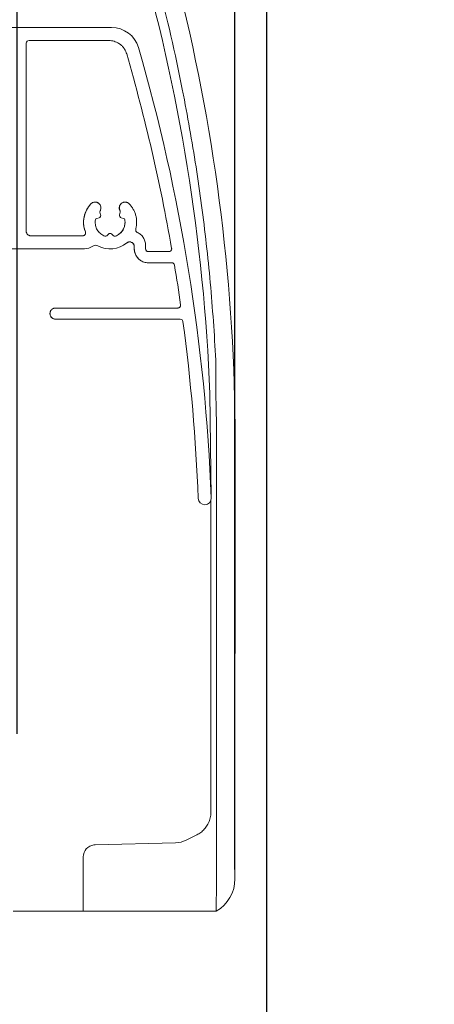
# Model space of a CAD drawing. Units: millimetres. Extents: x -18302 to -13902, y -3294 to -124.
# Drawn here: x -15419 to -15373, y -2536 to -2425 of the extents above; entities that cross this region are included whole.
import ezdxf

# ---------------------------------------------------------------- set-up
doc = ezdxf.new("R2010")
doc.units = ezdxf.units.MM
doc.header["$LTSCALE"] = 50
doc.header["$MEASUREMENT"] = 0
doc.header["$PDMODE"] = 1
doc.header["$PDSIZE"] = 2
doc.layers.get('0').update_dxf_attribs({"linetype": 'CONTINUOUS'})
doc.layers.get('DEFPOINTS').update_dxf_attribs({"color": 3, "linetype": 'CONTINUOUS'})
doc.layers.add('VELUX-1_10', color=10, linetype='CONTINUOUS')
doc.layers.add('VELUX_INFO', color=1, linetype='CONTINUOUS')
doc.layers.add('VELUX-ROLLLADEN', color=7, linetype='CONTINUOUS', lineweight=18)
doc.styles.add('Verdana', font='verdana.ttf')
doc.dimstyles.new('VERDANA', dxfattribs={"dimtxt": 8, "dimasz": 12, "dimexe": 2, "dimexo": 0, "dimgap": 2, "dimtad": 1, "dimdec": 0, "dimzin": 0, "dimdsep": 46, "dimtxsty": 'Verdana', "dimcen": 0.09, "dimclrd": 256, "dimclre": 256, "dimclrt": 256, "dimadec": 0, "dimazin": 0, "dimtfac": 1, "dimtdec": 0, "dimtix": 1, "dimtmove": 0, "dimatfit": 3, "dimfxl": 0, "dimtolj": 1, "dimtzin": 0, "dimarcsym": 0})

# ---------------------------------------------------------------- blocks, each defined once
blk = doc.blocks.new('_ArchTick')
at = {"color": 0, "linetype": 'ByBlock', "const_width": 0.15}
blk.add_lwpolyline([(-0.5, -0.5), (0.5, 0.5)], dxfattribs=at)
blk = doc.blocks.new('*D22')
at = {"layer": 'DEFPOINTS', "color": 0}
for p in [(-15419.6969639678, -2259.978816145689), (-15445.19695120776, -2478.833323710998), (-15419.6969639678, -2505.833295186251)]:
    blk.add_point(p, dxfattribs=at)
at = {"layer": 'VELUX_INFO', "color": 7, "lineweight": -2}
for p, q in [((-15445.19695120776, -2478.833323710998), (-15445.19695120776, -2249.978816145689)), ((-15419.6969639678, -2505.833295186251), (-15419.6969639678, -2249.978816145689)), ((-15455.19695120776, -2259.978816145689), (-15409.6969639678, -2259.978816145689))]:
    blk.add_line(p, q, dxfattribs=at)
at = {"layer": 'VELUX_INFO', "color": 7, "lineweight": -2, "xscale": 12, "yscale": 12, "zscale": 12, "rotation": 180}
blk.add_blockref('_ArchTick', (-15445.19695120776, -2259.978816145689), dxfattribs=at)
at = {"layer": 'VELUX_INFO', "color": 7, "lineweight": -2, "xscale": 12, "yscale": 12, "zscale": 12}
blk.add_blockref('_ArchTick', (-15419.6969639678, -2259.978816145689), dxfattribs=at)
at = {"layer": 'VELUX_INFO', "color": 7, "insert": (-15495.27917288778, -2244.562429308885), "char_height": 20, "attachment_point": 5, "style": 'Verdana'}
blk.add_mtext('\\A1;20-30', dxfattribs=at)
blk = doc.blocks.new('*D23')
at = {"layer": 'DEFPOINTS', "color": 0}
for p in [(-15391.62631342067, -2368.901188279245), (-15391.62631342067, -2588.323477649794), (-15445.19695120777, -2608.833323710998)]:
    blk.add_point(p, dxfattribs=at)
at = {"layer": 'VELUX_INFO', "color": 7, "lineweight": -2}
for p, q in [((-15445.19695120777, -2608.833323710998), (-15445.19695120777, -2358.901188279245)), ((-15391.62631342067, -2588.323477649794), (-15391.62631342067, -2358.901188279245)), ((-15455.19695120777, -2368.901188279245), (-15381.62631342067, -2368.901188279245))]:
    blk.add_line(p, q, dxfattribs=at)
at = {"layer": 'VELUX_INFO', "color": 7, "lineweight": -2, "xscale": 12, "yscale": 12, "zscale": 12, "rotation": 180}
blk.add_blockref('_ArchTick', (-15445.19695120777, -2368.901188279245), dxfattribs=at)
at = {"layer": 'VELUX_INFO', "color": 7, "lineweight": -2, "xscale": 12, "yscale": 12, "zscale": 12}
blk.add_blockref('_ArchTick', (-15391.62631342067, -2368.901188279245), dxfattribs=at)
at = {"layer": 'VELUX_INFO', "color": 7, "insert": (-15375.40674780189, -2353.484801442442), "char_height": 20, "attachment_point": 5, "style": 'Verdana'}
blk.add_mtext('\\A1;30-60', dxfattribs=at)
blk = doc.blocks.new('shutter v')
at = {"layer": 'VELUX-ROLLLADEN'}
for p, q in [((-0.09229718714777846, 182.4606809654042), (36.12578696565106, 182.4601163229827)), ((26.52654149907721, 159.5457158779309), (26.52646948056099, 180.6774405689512)), ((26.84086321847644, 180.9920519160451), (35.81159877212303, 180.9919120616178)), ((34.45609135245286, 160.9808168725049), (34.71019967023676, 161.0489490483733)), ((34.45609135245286, 160.9808168725049), (34.71019967023676, 161.0489490483733)), ((34.89545749440731, 161.3700500241548), (34.8168099544273, 161.6637708600501)), ((34.89545749440731, 161.3700500241548), (34.8168099544273, 161.6637708600501)), ((37.09994721424118, 161.6637352658454), (37.0213016763264, 161.3700168821251)), ((37.09994721424118, 161.6637352658454), (37.0213016763264, 161.3700168821251)), ((37.20656168910136, 161.0489101299681), (37.46067047134784, 160.9807700309339)), ((37.20656168910136, 161.0489101299681), (37.46067047134784, 160.9807700309339)), ((26.52654149907721, 159.5457158779309), (26.52660150226075, 159.5385625998206)), ((32.88509903113663, 159.0212563334726), (27.05053463637523, 159.0213472946907)), ((32.88509903113663, 159.0212563334726), (27.05053463637523, 159.0213472946907)), ((35.77312803992572, 159.2066007112544), (35.58710830517884, 159.0204522218983)), ((35.77312803992572, 159.2066007112544), (35.58710830517884, 159.0204522218983)), ((36.3296668806106, 159.0204406453595), (36.1436458769731, 159.2065949347752)), ((36.3296668806106, 159.0204406453595), (36.1436458769731, 159.2065949347752)), ((33.09689098600757, 157.5530438720652), (15.62752820516653, 157.5533162205156)), ((38.68314675779948, 157.804569420151), (38.6830851339073, 157.8117297518111)), ((38.68314761526381, 157.552956781883), (38.68314675779948, 157.804569420151)), ((38.68314761526381, 157.552956781883), (38.68314675779948, 157.804569420151)), ((38.68314761526381, 157.552956781883), (38.6833092309389, 157.5315877204512)), ((39.94072544027949, 157.9682776321506), (39.94056847743741, 157.9896194540015)), ((39.94072544027949, 157.9682776321506), (39.94072685579158, 157.5529371761204)), ((39.94072544027949, 157.9682776321506), (39.94072685579158, 157.5529371761204)), ((39.94076659466009, 157.5486297660382), (39.94072685579158, 157.5529371761204)), ((42.88225885639986, 157.5570004235578), (42.87756840742804, 157.6072198854181)), ((40.25512273819368, 157.2383160261988), (42.56789779866449, 157.238279969939)), ((40.25512273819368, 157.2383160261988), (42.56789779866449, 157.238279969939)), ((42.88971160171059, 155.9798099588988), (40.25512702716878, 155.9798510322717)), ((42.88971160171059, 155.9798099588988), (40.25512702716878, 155.9798510322717)), ((43.57928398156946, 150.8935031912706), (29.8277164920637, 150.8937175790552)), ((43.89364041099179, 151.2121859806057), (43.89047699156436, 151.2528925549996)), ((29.82772078103699, 149.6352525851271), (43.84175556839, 149.6350341053912)), ((47.33199893734673, 129.5271718585427), (47.1735226740384, 141.2810909332466)), ((47.87847119086837, 140.2145607582524), (47.88935535146629, 140.2145607953516)), ((47.92889152740827, 133.0259458859728), (47.93004519167698, 135.237403344473)), ((50.00235714913651, 88.73927364028987), (50.0233844627237, 135.2374104787195)), ((47.90776569759146, 86.3120195919937), (47.92889152740827, 133.0259458859728)), ((47.30354316492776, 129.3051602701762), (47.30218687154775, 125.9548642597329)), ((47.33245146471199, 129.5088246851246), (47.33199893734673, 129.5271718585427)), ((47.29758795463385, 124.5726177585448), (47.29562358456496, 122.8391367702943)), ((47.29562357691611, 122.8391367701888), (47.2917208364961, 114.2093245451952)), ((47.29105179111502, 110.703632189905), (47.29107544670114, 103.762595762093)), ((47.29040640122003, 100.2569036686928), (47.2876479359893, 94.15733382131475)), ((45.72238379746159, 91.6264994089006), (44.51293691162573, 91.0219012909156)), ((43.32147109026846, 90.72414299654793), (34.26731206499062, 90.48702060037886)), ((32.93572454400783, 83.03038617717266), (32.93848335570328, 89.13180752506105)), ((49.99999946325261, 86.6607115368106), (50.00235704109218, 88.74118368220661)), ((47.90404697159283, 83.0303862933406), (47.90776569759146, 86.3120195919937)), ((47.90404703872264, 83.03038617717175), (25.05927592656008, 83.03038617717175))]:
    blk.add_line(p, q, dxfattribs=at)
for centre, radius, start, end in [((-163.8493884484014, 135.2366815836831), 213.8932417639186, 2.333737249291581, 15.99987272636113), ((-163.0308103911557, 133.2279775635752), 210.3585492536951, 2.193978874709853, 16.18774322828264), ((-161.4828472246299, 134.8677614549551), 209.5363232085368, 11.18215482247816, 14.53741629328308), ((26.84097982246749, 180.6775654355497), 0.3144983934366355, 90.02124389317254, 180.022747517074), ((39.1475795873157, 159.6876979781127), 0.3146887552778577, 165.0164238116159, 245.5901995828694), ((33.096864690031, 159.1242459678433), 1.571203440759349, 270.0009589140157, 306.0429352318206), ((34.32949161185206, 157.4303785242028), 0.523681391307748, 62.33730822996825, 126.0446854655947), ((35.95844104749813, 160.5380631778417), 2.985053555104237, 242.3380055761077, 308.844030949981), ((40.25525151722104, 157.5528167499297), 0.3145127598104426, 179.9780623955761, 269.9765390151227), ((42.88961008049773, 155.6653505491568), 0.3144672485475485, 9.393232090150562, 89.98150241395868), ((-163.4444624009684, 121.4606619286096), 209.4644459057888, 8.176935672811483, 9.412485628243164), ((43.84164829646943, 149.3205671296328), 0.3144761128032865, 7.634858744572943, 89.98045509533446), ((-163.4502044317014, 121.4599087522383), 209.4702372029096, 2.191796440024002, 7.654824872802809), ((299.9538226011209, 142.6518750299356), 252.1022660540998, 179.583034322339, 180.4095795510383), ((-371.1494629969093, 130.610140790207), 421.2270820081492, 1.254273689699773, 1.814322063285024), ((-163.8648870985235, 135.236681530866), 211.7972766314942, 1.34534219483355, 1.518630938306348), ((-167.0630736972544, 135.327395209305), 217.0864768098095, 359.976250268997, 1.188611981077593), ((-197.5940262089734, 134.9932197561084), 245.5266739316325, 0.8324326308340653, 1.019666460538208), ((43.24730855233247, 93.5535531659907), 2.830383130606174, 271.5014534672475, 296.5614738280452), ((34.29113086123107, 89.13106810974841), 1.352654664718099, 96.51465731323971, 179.9686796668895), ((45.8080697351761, 86.6606972503987), 4.19193026484897, 300.0001920917923, 0.0001952684653616709)]:
    blk.add_arc(centre, radius, start, end, dxfattribs=at)
for centre, major_axis, ratio, start_param, end_param in [((36.12579768798059, 179.3139538380074), (-0.0424153697483272, 3.145876960974809), 0.9992959075998861, -1.301933497647953, -0.01348811524797733), ((-163.158197487659, 121.463720129851), (-2.822048031506872, 209.3065684644145), 0.99929590759837, -1.410732735540402, -1.303454901940595), ((-163.158197487659, 121.463720129851), (-2.841829793294916, 210.7737563832232), 0.999295907599769, -1.546006568240061, -1.30193349774012), ((34.27220030924582, 162.1535794583069), (-0.00883653631825845, 0.6553910334824603), 0.9992959075939316, 4.171404650482375, 7.078026532983857), ((37.64455352086043, 162.1535268831167), (-0.008836535548593257, 0.6553910334906795), 0.9992959076014003, -0.82181745784546, 2.084804424754511), ((35.95838240784542, 160.5418536217931), (-0.0402946010145097, 2.988583112921047), 0.9992959075995379, 0.7948412273334449, 1.931026262632803), ((35.01926448052291, 161.718053488441), (-0.002827691972992075, 0.209725130768468), 0.9992959076132031, 1.029811994959968, 1.819107596070447), ((36.89749231799578, 161.7180242067598), (-0.00282769092857784, 0.2097251307850709), 0.9992959075999261, 4.437101479023612, 5.22639708022424), ((34.51033961928442, 160.7782187202938), (-0.002827690792366873, 0.2097251307872483), 0.9992959076012355, 0.2483112749737426, 1.395631444973332), ((34.64238933662637, 161.302196738664), (-0.003534613554946139, 0.2621564134047488), 0.9992959076004403, 3.389903928251521, 4.96070025504726), ((37.27437029647808, 161.3021557059546), (-0.003534614464829708, 0.2621564133926789), 0.9992959075988579, 1.29550882245971, 2.866305149154494), ((37.40642358545483, 160.7781735701647), (-0.002827691009336469, 0.209725130784232), 0.9992959076002179, -1.422607671740284, -0.2752875017404102), ((35.95838240784542, 160.5418536217931), (-0.02262153194972467, 1.677801045805706), 0.9992959076003144, 3.49002654421705, 4.712373007918473), ((35.4389006648762, 159.1687660543803), (-0.002827691622009698, 0.2097251307760367), 0.9992959076021881, 2.766182530121151, 3.913502700120785), ((35.95838759032995, 159.0212084206532), (-0.003534614483638478, 0.2621564133919464), 0.9992959076002265, -0.7988862800919427, 0.771910046707073), ((36.47787351002989, 159.1687498566562), (-0.002827691532949805, 0.2097251307771512), 0.99929590759583, 2.342706373843667, 3.490026543845602), ((38.15915540752212, 157.8045775891742), (-0.007069226841590251, 0.5243128268136191), 0.9992959076028599, -1.570628321821143, 0.6640356862780381), ((40.25512166600129, 157.5529322747061), (-0.02120768488495765, 1.572938480487974), 0.9992959076005916, 1.570892977568309, 3.128104538368312), ((40.25512166600129, 157.5529322747061), (-0.004241536616265875, 0.3145876961240895), 0.9992959075990231, 1.571000082337313, 3.128104539534878), ((42.56789672647756, 157.5528962184471), (-0.004241537621554403, 0.3145876961105541), 0.9992959075974516, 3.128104536446171, 4.711962170253924), ((42.88971267400484, 155.6651937103925), (-0.004241537719294058, 0.3145876961092384), 0.9992959076016885, -1.419894823946638, -0.01348811755148782), ((29.82771863655034, 150.2644850820388), (-0.008483074380659993, 0.6291753922310531), 0.9992959075999961, -0.01348811592348009, 3.128104537666313), ((43.57928290937707, 151.2081194397788), (-0.004241537480304873, 0.3145876961124556), 0.9992959076018398, 3.128104536901608, 4.711842653902507), ((43.84175664057693, 149.3204178568812), (-0.004241535627262096, 0.3145876961374048), 0.9992959075960474, -1.450592442100896, -0.01348811079372991), ((46.5993919034463, 129.4991071716231), (-0.009890947813516533, 0.7335939586036623), 0.9992959076003295, 1.595586065545103, 4.712162419845182)]:
    blk.add_ellipse(centre, major_axis=major_axis, ratio=ratio, start_param=start_param, end_param=end_param, dxfattribs=at)
for points, knots in [([(35.81159877212303, 180.9919120616178), (35.91161706730054, 180.9919105023264), (36.1119564925848, 180.9775290584566), (36.40607916879526, 180.9132619779803), (36.68809912041252, 180.8076084498043), (36.95215771791482, 180.6627226091623), (37.19286132440538, 180.4815598038367), (37.40525962238826, 180.2678276480065), (37.58499253314767, 180.0258791590195), (37.72833647278094, 179.7607498174875), (37.79772081416013, 179.5719891914387), (37.82546169684974, 179.4757508114008)], [0, 0, 0, 0, 0.2863166766627203, 0.5726531759477658, 0.8590259139849186, 1.145448409371733, 1.43193009284097, 1.718475576927675, 2.005084286348648, 2.291750407135904, 2.57846354189193, 2.57846354189193, 2.57846354189193, 2.57846354189193]), ([(44.07555532987681, 175.502892597754), (44.11913208516125, 175.283734528507), (44.4443052846982, 173.634515061477), (45.01413279323242, 170.5484435590297), (45.71770368246325, 166.2337098033204), (46.33065448929483, 161.9054969781337), (46.85286682733931, 157.5648760458553), (47.28421342993533, 153.2133925292337), (47.62446843241923, 148.853413555139), (47.79046830557127, 145.9425553152641), (47.85823229891503, 144.4865139028516)], [11.87692093427349, 11.87692093427349, 11.87692093427349, 11.87692093427349, 12.51656196839965, 16.68884357073379, 20.85992261092073, 25.03032067788996, 29.2016838821729, 33.37426135806678, 37.54718989239565, 41.71982826602234, 41.71982826602234, 41.71982826602234, 41.71982826602234]), ([(33.79855365233379, 162.6063114349263), (33.71180397233729, 162.5154261643575), (33.54959378221793, 162.3224654225105), (33.34477538961437, 162.0048612811352), (33.18150120912469, 161.6639158516737), (33.06242909164575, 161.3051076054189), (32.98944759764527, 160.9341377990777), (32.96372353829793, 160.5569270516371), (32.98567275605092, 160.1794666213937), (33.05491337352578, 159.8078454418501), (33.13193743560441, 159.5677414065922), (33.17779171596885, 159.4507279191002)], [0, 0, 0, 0, 0.3596650894000614, 0.7193636051071229, 1.079117687626449, 1.438909352240318, 1.798726622984525, 2.158555142874672, 2.518379284492274, 2.878183271896746, 3.237952378294888, 3.237952378294888, 3.237952378294888, 3.237952378294888]), ([(34.83815801481251, 161.8236355418094), (34.85942772566887, 161.8601719919916), (34.89497217390453, 161.9375902633656), (34.92486941947755, 162.0616472152096), (34.93034358492332, 162.189195696943), (34.91115693615757, 162.3153971157772), (34.86804048458907, 162.4355320378108), (34.80261504435111, 162.5450939866469), (34.7173409884108, 162.6399830743385), (34.61541903102079, 162.7166532508236), (34.50066838071507, 162.7722445837881), (34.37738252563213, 162.8046869683494), (34.25016795740157, 162.8127728717864), (34.12377911370459, 162.7962051396316), (34.00292550860104, 162.755588105053), (33.89216735322589, 162.6924781690577), (33.82772559431578, 162.6368740818534), (33.79855365233379, 162.6063114349263)], [0, 0, 0, 0, 0.1210228785670163, 0.2420689626804169, 0.363125936988577, 0.4841799561707089, 0.6052175867720446, 0.7262278201230337, 0.8472037466691493, 0.9681435229448356, 1.089050683298332, 1.209933586057268, 1.33080419158104, 1.451676263759199, 1.572563372788454, 1.693476757595276, 1.814423937160289, 1.814423937160289, 1.814423937160289, 1.814423937160289]), ([(38.11819709189149, 162.6062440913565), (38.08902424868393, 162.636808373818), (38.02458064302846, 162.6924154871231), (37.91381957605336, 162.7555293673295), (37.79296367655843, 162.796149566253), (37.66657369315726, 162.8127198909615), (37.53935939500298, 162.804636423276), (37.41607511660732, 162.7721967669904), (37.30132692491316, 162.716608752301), (37.19940769175446, 162.6399424858655), (37.11413601988897, 162.5450575672094), (37.04871222175279, 162.4354994534542), (37.00559659189275, 162.3153673538818), (36.98641019888964, 162.1891671749272), (36.99188454286923, 162.0616180670004), (37.02178244322204, 161.9375587128143), (37.05732774955322, 161.8601383358737), (37.07859806416127, 161.8236006131792)], [0, 0, 0, 0, 0.1209523476533218, 0.2418702044999939, 0.3627604844003429, 0.4836340079295047, 0.6045041776914649, 0.7253848417272948, 0.8462883186534831, 0.9672235392425637, 1.088194743746349, 1.209200816187739, 1.330235492477275, 1.451288223696421, 1.572345813711936, 1.693394371625432, 1.814421267877892, 1.814421267877892, 1.814421267877892, 1.814421267877892]), ([(38.8435850431797, 159.7690596816465), (38.87650996409684, 159.8921651991786), (38.92665882713663, 160.1428958535244), (38.95325247954497, 160.5252845334007), (38.9308590631681, 160.9080139797161), (38.85982223318388, 161.2847343387866), (38.74131807393678, 161.6492902372875), (38.57727727718702, 161.995719963018), (38.37044919638174, 162.318299776538), (38.20614723348626, 162.5140990456675), (38.11819709189149, 162.6062440913565)], [0, 0, 0, 0, 0.3647934988040173, 0.7296130010853648, 1.094440960471505, 1.45925965722779, 1.824052406640601, 2.188804768857262, 2.553500105119873, 2.918146637082272, 2.918146637082272, 2.918146637082272, 2.918146637082272]), ([(34.3034763637279, 160.8119851629208), (34.289784887731, 160.7279793976868), (34.27518091087404, 160.5575965156531), (34.29228940367102, 160.3018880584632), (34.34796711740819, 160.0516840686432), (34.4409294412435, 159.8128616537861), (34.56901087265942, 159.59093233967), (34.72922934047529, 159.3910389360863), (34.91788392598028, 159.2177918093539), (35.13052838551266, 159.0752162794788), (35.285195738943, 159.0027291307351), (35.36468898735984, 158.9726106876078)], [0, 0, 0, 0, 0.2436515397751219, 0.4873057072687615, 0.7309450408834538, 0.974553444089246, 1.218117676096099, 1.461628575841614, 1.705081868784554, 1.948478674328444, 2.191825174784154, 2.191825174784154, 2.191825174784154, 2.191825174784154]), ([(36.55208652456895, 158.9725921759373), (36.63157912414317, 159.0027079724177), (36.78624501540253, 159.0751897400369), (36.99888749183083, 159.2177575784472), (37.18753997063322, 159.3909971754629), (37.34775670921226, 159.5908837264797), (37.47583704845056, 159.8128075593486), (37.56879885968192, 160.0516265960259), (37.62447626151879, 160.3018299105479), (37.64158401943132, 160.5575407116958), (37.62697886908063, 160.7279260838886), (37.61328661076368, 160.8119335627744)], [0, 0, 0, 0, 0.2433420792935084, 0.4867329119550323, 0.7301795283254713, 0.9736839602636602, 1.217242838043219, 1.460847811721218, 1.704486281394659, 1.948142551369587, 2.19179929308627, 2.19179929308627, 2.19179929308627, 2.19179929308627]), ([(26.52654149907721, 159.5457158779309), (26.52654161589635, 159.511437747813), (26.53330234693203, 159.4426953518396), (26.56333325437663, 159.3436986748648), (26.6120927526681, 159.2524383896844), (26.67769920325009, 159.1724741642265), (26.75761974187299, 159.1068611363971), (26.8487924913552, 159.0581166821185), (26.94766290961525, 159.0281040943401), (27.01630869629116, 159.0213478282767), (27.05053463637523, 159.0213472946907)], [0, 0, 0, 0, 0.09812605063294655, 0.1962414741120695, 0.2943364451064582, 0.392404285171033, 0.4904423842256718, 0.5884527435193495, 0.6864415191298211, 0.7844181683406921, 0.7844181683406921, 0.7844181683406921, 0.7844181683406921]), ([(33.17779171596885, 159.4507279191002), (33.1860448373809, 159.429667147625), (33.19803089876405, 159.3856092607593), (33.20140534170605, 159.3173237954379), (33.19007490210788, 159.2498727442271), (33.16455505931117, 159.1864363117911), (33.12604188899786, 159.1299562424119), (33.07633452333357, 159.0830594778108), (33.01773754634269, 159.0479202441211), (32.9530164403277, 159.0261655857121), (32.90768665757423, 159.021255981329), (32.88509903113663, 159.0212563334726)], [0, 0, 0, 0, 0.06475334678329614, 0.129512791518334, 0.1942691317539141, 0.2590137538332594, 0.3237401975030788, 0.3884453581823987, 0.453130022901774, 0.5177987847914663, 0.5824590964208126, 0.5824590964208126, 0.5824590964208126, 0.5824590964208126]), ([(39.94072544027949, 157.9682776321506), (39.94072518457688, 158.0433066986789), (39.92996027484878, 158.1935817971544), (39.88185186210467, 158.4142001505597), (39.8027734305997, 158.625724982614), (39.69435129357771, 158.8237639003228), (39.55881847516866, 159.0042790500256), (39.39894336125872, 159.163583787943), (39.21805935310476, 159.2984033753091), (39.0857850679713, 159.3701962410723), (39.01753405141972, 159.4011444824728)], [0, 0, 0, 0, 0.214781435150495, 0.4295505309475804, 0.6442946702892367, 0.8590032944545758, 1.073668687478396, 1.288286725326367, 1.502857107579794, 1.717383410993993, 1.717383410993993, 1.717383410993993, 1.717383410993993]), ([(38.68314675779948, 157.804569420151), (38.68314663619822, 157.8402502980534), (38.67581734960186, 157.9118219573656), (38.64329645132239, 158.0145356816329), (38.59061064150046, 158.1085374745107), (38.51996360623889, 158.1898545704071), (38.43430539973633, 158.2551217271184), (38.33720686821289, 158.3016264609878), (38.23270816294826, 158.3274425155614), (38.12515645352687, 158.3315040384696), (38.01900813215616, 158.3136336186399), (37.91871944122977, 158.2746071944475), (37.85844374509725, 158.2354781325694), (37.83068182544594, 158.213126250761)], [0, 0, 0, 0, 0.1021416168152209, 0.2042711964675204, 0.3063779246787365, 0.4084546632937264, 0.510499299974338, 0.612514954363344, 0.7145095634121986, 0.8164945008964386, 0.9184827398034381, 1.020486639633456, 1.122516105083684, 1.122516105083684, 1.122516105083684, 1.122516105083684]), ([(38.68314761526381, 157.552956781883), (38.68314789580108, 157.4706408060065), (38.69611423558308, 157.3057223851365), (38.75397945213444, 157.0646768451052), (38.84882618212214, 156.8356156835671), (38.97830584143776, 156.62426442579), (39.13921529379695, 156.4358051437985), (39.32758143185129, 156.2748766456189), (39.53875246431016, 156.1454277546254), (39.76754855501713, 156.0506317958925), (40.00826179093747, 155.9928092463415), (40.17293815711128, 155.9798523136033), (40.25512702716878, 155.9798510322717)], [0, 0, 0, 0, 0.2356412554880668, 0.4712661122796419, 0.7068583574074242, 0.9424047976469099, 1.177896959872696, 1.413331415914187, 1.648710681485488, 1.88404239055518, 2.11933906664213, 2.354616463555668, 2.354616463555668, 2.354616463555668, 2.354616463555668]), ([(29.8277164920637, 150.8937175790552), (29.78664538486373, 150.8937182193567), (29.70427083442337, 150.8856133236295), (29.58562699538015, 150.8496021603578), (29.47622100074113, 150.791112776903), (29.38031775166201, 150.7123822572912), (29.30159098587683, 150.6164265882799), (29.24307988146938, 150.5069279924192), (29.2070424838239, 150.3880952163481), (29.19487247034704, 150.2645015195794), (29.20704079197458, 150.1409067181639), (29.24307708818378, 150.0220708288334), (29.30158807162115, 149.9125676573012), (29.38031575526293, 149.8166066718968), (29.47622066580334, 149.7378707846574), (29.58562851916759, 149.6793764460954), (29.70427379551438, 149.6433608774732), (29.78664934606604, 149.6352532254341), (29.82772078103699, 149.6352525851271)], [0, 0, 0, 0, 0.1175719192209235, 0.2351566260943782, 0.3527658488909651, 0.4704076532276343, 0.5880851184552451, 0.7057958890011906, 0.8235325680588627, 0.9412837582932226, 1.059035888282437, 1.176775237705418, 1.294490006071636, 1.412172183989965, 1.529818700093843, 1.647431914521298, 1.7650192885156, 1.882592146025419, 1.882592146025419, 1.882592146025419, 1.882592146025419]), ([(43.57928398156946, 150.8935031912706), (43.601679176978, 150.8935028421283), (43.6466201967487, 150.8983284887663), (43.71084124258232, 150.91971692885), (43.76909125252132, 150.9542831528943), (43.81866775264461, 151.000454837349), (43.85731193497122, 151.0561242473595), (43.8832467208249, 151.1187595129504), (43.89528696050002, 151.18545588908), (43.89366716164841, 151.2306910077368), (43.89047699156436, 151.2528925549996)], [0, 0, 0, 0, 0.06410945028941868, 0.1282271639763334, 0.192360460829769, 0.2565138316440517, 0.3206881950615633, 0.3848806056260278, 0.4490849132971734, 0.5132927833506201, 0.5132927833506201, 0.5132927833506201, 0.5132927833506201]), ([(47.89376741896012, 139.3625136462742), (47.89321697659034, 139.3935469474791), (47.89103792383867, 139.5153408370106), (47.88748683425911, 139.7079291790888), (47.88333964613776, 139.9202543339989), (47.88062681271913, 140.0723235077039), (47.87867016290329, 140.1637463877269), (47.87846549187998, 140.204405911948), (47.87847119170874, 140.2145600693102)], [0, 0, 0, 0, 0.08885123701760492, 0.3487081734471367, 0.5514058658265993, 0.6967763595066745, 0.7841010774107314, 0.8131688098964641, 0.8131688098964641, 0.8131688098964641, 0.8131688098964641]), ([(47.93004519167698, 135.237403344473), (47.93018848606698, 135.474962256546), (47.92970811435225, 135.9334774423878), (47.92691214802471, 136.5959749654194), (47.92254653726195, 137.2071384222108), (47.91707621033493, 137.7650791561327), (47.91165167159306, 138.2102054654897), (47.9080535342946, 138.4691047611668), (47.90673293602595, 138.5602752166478)], [0, 0, 0, 0, 0.6800464901285174, 1.312563177643641, 1.89650805251682, 2.429631613266205, 2.909823433677432, 3.17083928158641, 3.17083928158641, 3.17083928158641, 3.17083928158641]), ([(47.30221784854803, 125.9586379765087), (47.30221741942842, 125.8743806165894), (47.30220372401709, 125.7041536363568), (47.30213706769791, 125.4581609345259), (47.30201309069344, 125.2313941940947), (47.30185106662429, 125.036755639976), (47.30161119504191, 124.8756096001725), (47.30141228410866, 124.7490840760638), (47.30098292720322, 124.6580704788121), (47.30092340909323, 124.6031980264206), (47.30039708827462, 124.5787428758822), (47.30022247360648, 124.5726177691295)], [0, 0, 0, 0, 0.2411987450080006, 0.4872990873973707, 0.7041892808899637, 0.890351170446528, 1.044479661391559, 1.16549418381736, 1.252546905730868, 1.305025805126773, 1.322566922900724, 1.322566922900724, 1.322566922900724, 1.322566922900724]), ([(47.29172084488346, 114.2093245451952), (47.29173047327095, 114.1003563597333), (47.29174124664496, 113.8748712653887), (47.29173380164502, 113.5263726643898), (47.29170319108562, 113.1584915504509), (47.29164957669855, 112.7743545849635), (47.29157334779302, 112.3765679903472), (47.29147494491554, 111.9675270908256), (47.29135499423683, 111.5500426269537), (47.29121461097566, 111.1277637026406), (47.29110814689557, 110.8450897845505), (47.2910517991877, 110.7036321900086)], [0, 0, 0, 0, 0.3119370189930175, 0.6454833361560304, 0.9976270944344452, 1.365049332658744, 1.745130357280446, 2.136348141647835, 2.535987450497743, 2.940239401309022, 3.345182032009228, 3.345182032009228, 3.345182032009228, 3.345182032009228]), ([(47.29107542218117, 103.7625957619885), (47.29113302862243, 103.6205020679881), (47.291229949431, 103.3372685081449), (47.29132090179883, 102.9147728239031), (47.29135663174748, 102.497911459378), (47.29133695119708, 102.0894362337003), (47.29126200989413, 101.6920555959159), (47.29113234286706, 101.3084011247302), (47.29094888111467, 100.9410167294518), (47.29071287579063, 100.5923290053315), (47.29051510097088, 100.3663745134054), (47.2904063761689, 100.2569036685882)], [0, 0, 0, 0, 0.4067635576939038, 0.810796623899466, 1.209454355126832, 1.600088842710831, 1.980115383731136, 2.347013288663969, 2.698354703081407, 3.031805892160035, 3.345181998800506, 3.345181998800506, 3.345181998800506, 3.345181998800506]), ([(47.2876479359893, 94.15733382131475), (47.28760078129926, 94.05312900629087), (47.27600894911302, 93.8452207771843), (47.22472263098825, 93.53892293190802), (47.14142245189578, 93.24365794981986), (47.02893962202506, 92.96400653433466), (46.89076605234368, 92.70351931923778), (46.73071113291007, 92.46472371537766), (46.55263396168084, 92.24919688513546), (46.36018042125943, 92.05764100663419), (46.15654302022267, 91.8900209051535), (45.94434139113218, 91.74577338165545), (45.79682986176522, 91.66371636700569), (45.72238379746159, 91.6264994089006)], [0, 0, 0, 0, 0.2983012190807877, 0.5946568832775472, 0.8873297070026377, 1.17479083773881, 1.455906853646103, 1.729898637900056, 1.996314126334434, 2.254937990287134, 2.506026778570204, 2.750240824526805, 2.988500076214431, 2.988500076214431, 2.988500076214431, 2.988500076214431]), ([(34.13766227446104, 90.47498785947937), (34.14853290445535, 90.476228682679), (34.16894063501059, 90.47841813373361), (34.19769751784952, 90.48118510762197), (34.22303234203901, 90.48342156723538), (34.24583446121142, 90.48531299575461), (34.2603038639536, 90.48646540248319), (34.26731206499062, 90.48702060037886)], [0, 0, 0, 0, 0.03132079991902868, 0.05875337389712285, 0.08269983590249456, 0.1041268685567611, 0.1242517024444527, 0.1242517024444527, 0.1242517024444527, 0.1242517024444527])]:
    blk.add_open_spline(points, degree=3, knots=knots, dxfattribs=at)
blk = doc.blocks.new('*D30')
at = {"layer": 'DEFPOINTS', "color": 0}
for p in [(-15395.19577328021, -2314.440000427308), (-15395.19577328021, -2521.132374316331), (-15445.19695153239, -2533.294507992607)]:
    blk.add_point(p, dxfattribs=at)
at = {"layer": 'VELUX_INFO', "color": 7, "lineweight": -2}
for p, q in [((-15445.19695153239, -2533.294507992607), (-15445.19695153239, -2304.440000427308)), ((-15395.19577328021, -2521.132374316331), (-15395.19577328021, -2304.440000427308)), ((-15455.19695153239, -2314.440000427308), (-15385.19577328021, -2314.440000427308))]:
    blk.add_line(p, q, dxfattribs=at)
at = {"layer": 'VELUX_INFO', "color": 7, "lineweight": -2, "xscale": 12, "yscale": 12, "zscale": 12, "rotation": 180}
blk.add_blockref('_ArchTick', (-15445.19695153239, -2314.440000427308), dxfattribs=at)
at = {"layer": 'VELUX_INFO', "color": 7, "lineweight": -2, "xscale": 12, "yscale": 12, "zscale": 12}
blk.add_blockref('_ArchTick', (-15395.19577328021, -2314.440000427308), dxfattribs=at)
at = {"layer": 'VELUX_INFO', "color": 7, "insert": (-15390.04926075229, -2299.030329507228), "char_height": 20, "attachment_point": 5, "style": 'Verdana'}
blk.add_mtext('\\A1;50', dxfattribs=at)

msp = doc.modelspace()

# ---------------------------------------------------------------- block references
msp.add_blockref('shutter v', (-15445.19695120776, -2608.833323710998))

# ---------------------------------------------------------------- dimensions: what is measured, and where the dimension line sits
at = {"layer": 'VELUX_INFO'}
for base, p1, p2, text, picture, middle in [((-15419.6969639678, -2259.978816145689), (-15445.19695120776, -2478.833323710998), (-15419.6969639678, -2505.833295186251), '20-30', '*D22', (-15495.27917288778, -2244.562429308885)), ((-15391.62631342067, -2368.901188279245), (-15445.19695120777, -2608.833323710998), (-15391.62631342067, -2588.323477649794), '30-60', '*D23', (-15375.40674780189, -2353.484801442442))]:
    dim = msp.add_linear_dim(base=base, p1=p1, p2=p2, text=text, dimstyle='VERDANA', override={"dimtxt": 20, "dimexe": 10, "dimgap": 5, "dimpost": '', "dimblk1": 'ArchTick', "dimblk2": 'ArchTick', "dimsah": 1, "dimdle": 10, "dimclrd": 7, "dimclre": 7, "dimclrt": 7, "dimtmove": 2}, dxfattribs=at)
    dim.commit()
    dim.dimension.update_dxf_attribs({"geometry": picture, "text_midpoint": middle, "dimtype": 160})
dim = msp.add_linear_dim(base=(-15395.19577328021, -2314.440000427308), p1=(-15445.19695153239, -2533.294507992607), p2=(-15395.19577328021, -2521.132374316331), dimstyle='VERDANA', override={"dimtxt": 20, "dimexe": 10, "dimgap": 5, "dimpost": '', "dimblk1": 'ArchTick', "dimblk2": 'ArchTick', "dimsah": 1, "dimdle": 10, "dimclrd": 7, "dimclre": 7, "dimclrt": 7, "dimtmove": 2}, dxfattribs=at)
dim.commit()
dim.dimension.update_dxf_attribs({"geometry": '*D30', "text_midpoint": (-15390.04926075229, -2299.030329507228), "dimtype": 160})

# ---------------------------------------------------------------- leaders
at = {"layer": 'VELUX-1_10'}
msp.add_leader([(-15410.16254217924, -2605.974367919556), (-15337.83075522632, -2533.642580966421), (-15337.83075522632, -2214.114733058779)], dimstyle='VERDANA', override={"dimasz": 7, "dimtad": 0, "dimldrblk": 'Dot'}, dxfattribs=at)

doc.saveas('drawing.dxf')
